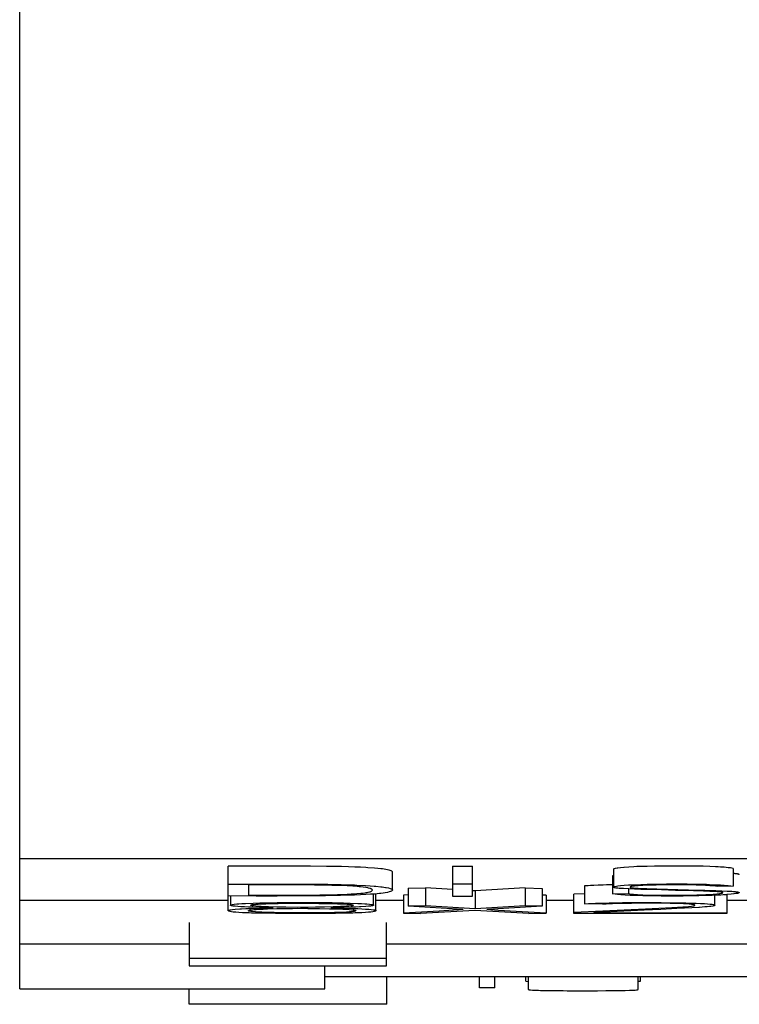
# Model space of a CAD drawing. Extents: x 0 to 420, y 0 to 297.
# Drawn here: x 122 to 126, y 40 to 46 of the extents above; entities that cross this region are included whole.
import ezdxf

# ---------------------------------------------------------------- set-up
doc = ezdxf.new("R2010")
doc.units = 0
doc.header["$LTSCALE"] = 0.605
doc.layers.add('13000_TOP', color=7, linetype='CONTINUOUS')

msp = doc.modelspace()

# ---------------------------------------------------------------- linework, layer by layer
at = {"layer": '13000_TOP', "color": 7, "linetype": 'CONTINUOUS'}
for p, q in [((122.2276, 40.5206), (122.2276, 94.0206)), ((137.2276, 41.2454), (122.2276, 41.2454)), ((123.573, 41.2046), (123.3891, 41.2045)), ((123.3891, 40.9564), (123.3891, 41.2045)), ((123.6649, 41.2046), (123.573, 41.2046)), ((123.7568, 41.2045), (123.6649, 41.2046)), ((123.8027, 41.2043), (123.7568, 41.2045)), ((123.848, 41.204), (123.8027, 41.2043)), ((123.9364, 41.203), (123.848, 41.204)), ((123.9793, 41.2023), (123.9364, 41.203)), ((124.0203, 41.2014), (123.9793, 41.2023)), ((124.0586, 41.2004), (124.0203, 41.2014)), ((124.0942, 41.1991), (124.0586, 41.2004)), ((124.1266, 41.1977), (124.0942, 41.1991)), ((124.1554, 41.1962), (124.1266, 41.1977)), ((124.1673, 41.1955), (124.1554, 41.1962)), ((124.2035, 41.193), (124.1673, 41.1955)), ((124.2233, 41.1912), (124.2035, 41.193)), ((124.2402, 41.1894), (124.2233, 41.1912)), ((124.2481, 41.1884), (124.2402, 41.1894)), ((124.2669, 41.1857), (124.2481, 41.1884)), ((124.2772, 41.1838), (124.2669, 41.1857)), ((124.2856, 41.1819), (124.2772, 41.1838)), ((124.2916, 41.1803), (124.2856, 41.1819)), ((124.2973, 41.1782), (124.2916, 41.1803)), ((124.3003, 41.1766), (124.2973, 41.1782)), ((124.3026, 41.1749), (124.3003, 41.1766)), ((124.3038, 41.1733), (124.3026, 41.1749)), ((124.3041, 41.1725), (124.3038, 41.1733)), ((124.3042, 41.1717), (124.3041, 41.1725)), ((124.3042, 41.0717), (124.3042, 41.1717)), ((124.6385, 41.2041), (124.6385, 41.0378)), ((124.6385, 41.2041), (124.7494, 41.2041)), ((124.7494, 41.0378), (124.7494, 41.2041)), ((125.5361, 41.1877), (125.5358, 41.1869)), ((125.5358, 41.1869), (125.5358, 41.087)), ((125.537, 41.1885), (125.5361, 41.1877)), ((125.539, 41.1895), (125.537, 41.1885)), ((125.5402, 41.19), (125.539, 41.1895)), ((125.5446, 41.1912), (125.5402, 41.19)), ((125.5477, 41.1919), (125.5446, 41.1912)), ((125.5567, 41.1934), (125.5477, 41.1919)), ((125.5593, 41.1938), (125.5567, 41.1934)), ((125.574, 41.1956), (125.5593, 41.1938)), ((125.594, 41.1974), (125.574, 41.1956)), ((125.595, 41.1975), (125.594, 41.1974)), ((125.6215, 41.1992), (125.595, 41.1975)), ((125.6496, 41.2007), (125.6215, 41.1992)), ((125.6664, 41.2014), (125.6496, 41.2007)), ((125.6843, 41.202), (125.6664, 41.2014)), ((125.7229, 41.2031), (125.6843, 41.202)), ((125.7651, 41.2039), (125.7229, 41.2031)), ((125.8097, 41.2045), (125.7651, 41.2039)), ((125.8554, 41.2049), (125.8097, 41.2045)), ((125.8786, 41.2049), (125.8554, 41.2049)), ((125.9021, 41.205), (125.8786, 41.2049)), ((125.9485, 41.2048), (125.9021, 41.205)), ((125.9936, 41.2042), (125.9485, 41.2048)), ((126.0348, 41.2033), (125.9936, 41.2042)), ((126.0722, 41.2021), (126.0348, 41.2033)), ((126.1047, 41.2007), (126.0722, 41.2021)), ((126.1192, 41.2), (126.1047, 41.2007)), ((126.1325, 41.1991), (126.1192, 41.2)), ((126.1529, 41.1977), (126.1325, 41.1991)), ((126.1643, 41.1967), (126.1529, 41.1977)), ((126.1744, 41.1957), (126.1643, 41.1967)), ((126.1882, 41.194), (126.1744, 41.1957)), ((126.1956, 41.193), (126.1882, 41.194)), ((126.2022, 41.1919), (126.1956, 41.193)), ((126.2022, 41.1919), (126.2022, 41.092)), ((126.2072, 41.1628), (126.2026, 41.1632)), ((126.2108, 41.1624), (126.2072, 41.1628)), ((126.2141, 41.1621), (126.2108, 41.1624)), ((126.2167, 41.1618), (126.2141, 41.1621)), ((126.2193, 41.1615), (126.2167, 41.1618)), ((126.2216, 41.1612), (126.2193, 41.1615)), ((126.2219, 41.1611), (126.2216, 41.1612)), ((126.224, 41.1608), (126.2219, 41.1611)), ((126.2258, 41.1605), (126.224, 41.1608)), ((126.2274, 41.1603), (126.2258, 41.1605)), ((126.2281, 41.1601), (126.2274, 41.1603)), ((126.2295, 41.1599), (126.2281, 41.1601)), ((126.2307, 41.1596), (126.2295, 41.1599)), ((126.2317, 41.1593), (126.2307, 41.1596)), ((126.2326, 41.1591), (126.2317, 41.1593)), ((126.2334, 41.1588), (126.2326, 41.1591)), ((126.2341, 41.1586), (126.2334, 41.1588)), ((126.2346, 41.1584), (126.2341, 41.1586)), ((126.2348, 41.1583), (126.2346, 41.1584)), ((126.2353, 41.1581), (126.2348, 41.1583)), ((126.2356, 41.1579), (126.2353, 41.1581)), ((126.2359, 41.1577), (126.2356, 41.1579)), ((126.2362, 41.1575), (126.2359, 41.1577)), ((126.2364, 41.1573), (126.2362, 41.1575)), ((126.2365, 41.1571), (126.2364, 41.1573)), ((126.2366, 41.157), (126.2365, 41.1571)), ((126.2367, 41.1568), (126.2366, 41.157)), ((126.2367, 41.1567), (126.2367, 41.1568)), ((126.2367, 41.1566), (126.2367, 41.1567)), ((126.2367, 41.1565), (126.2367, 41.1566)), ((123.3891, 41.1046), (123.5725, 41.1047)), ((123.5023, 41.0998), (123.5023, 41.0425)), ((123.6842, 41.0997), (123.5023, 41.0998)), ((123.5725, 41.1047), (123.6642, 41.1047)), ((123.6642, 41.1047), (123.7559, 41.1045)), ((123.7206, 41.0997), (123.6842, 41.0997)), ((123.7932, 41.0995), (123.7206, 41.0997)), ((123.7559, 41.1045), (123.8466, 41.1041)), ((123.8293, 41.0993), (123.7932, 41.0995)), ((123.87, 41.099), (123.8293, 41.0993)), ((123.8466, 41.1041), (123.8912, 41.1037)), ((123.8912, 41.1037), (123.9444, 41.103)), ((123.9444, 41.103), (124.0186, 41.1015)), ((124.0186, 41.1015), (124.0572, 41.1005)), ((124.0572, 41.1005), (124.0929, 41.0993)), ((124.0929, 41.0993), (124.1057, 41.0987)), ((124.7494, 41.1042), (124.6385, 41.1042)), ((125.4971, 41.0993), (125.4786, 41.0987)), ((125.5303, 41.1001), (125.4971, 41.0993)), ((125.5305, 41.1499), (125.5305, 41.0499)), ((125.5358, 41.1499), (125.5305, 41.1499)), ((125.5953, 41.0975), (125.62, 41.0992)), ((125.62, 41.0992), (125.6497, 41.1007)), ((125.6497, 41.1007), (125.6879, 41.1022)), ((125.6879, 41.1022), (125.7227, 41.1031)), ((125.7227, 41.1031), (125.7649, 41.104)), ((125.7732, 41.0991), (125.7337, 41.0981)), ((125.7649, 41.104), (125.8092, 41.1046)), ((125.7949, 41.0995), (125.7732, 41.0991)), ((125.8174, 41.0997), (125.7949, 41.0995)), ((125.8092, 41.1046), (125.832, 41.1048)), ((125.8631, 41.1001), (125.8174, 41.0997)), ((125.832, 41.1048), (125.8551, 41.1049)), ((125.8551, 41.1049), (125.9013, 41.105)), ((125.8862, 41.1002), (125.8631, 41.1001)), ((125.9137, 41.1002), (125.8862, 41.1002)), ((125.9013, 41.105), (125.9472, 41.1048)), ((125.9555, 41.0998), (125.9137, 41.1002)), ((125.9472, 41.1048), (125.9701, 41.1046)), ((125.9772, 41.0995), (125.9555, 41.0998)), ((125.9701, 41.1046), (125.9923, 41.1043)), ((125.9972, 41.099), (125.9772, 41.0995)), ((125.9923, 41.1043), (126.0338, 41.1034)), ((126.0338, 41.1034), (126.0532, 41.1029)), ((126.0532, 41.1029), (126.0712, 41.1023)), ((126.0712, 41.1023), (126.1037, 41.1008)), ((126.1037, 41.1008), (126.1317, 41.0993)), ((126.1317, 41.0993), (126.1525, 41.0978)), ((123.9344, 41.098), (123.87, 41.099)), ((123.9005, 41.0437), (123.9347, 41.0443)), ((123.9671, 41.0973), (123.9344, 41.098)), ((123.9347, 41.0443), (123.9671, 41.045)), ((123.9978, 41.0964), (123.9671, 41.0973)), ((123.9671, 41.045), (123.9976, 41.0458)), ((123.9976, 41.0458), (124.0073, 41.0461)), ((124.0143, 41.0959), (123.9978, 41.0964)), ((124.0073, 41.0461), (124.0513, 41.0479)), ((124.0516, 41.0943), (124.0143, 41.0959)), ((124.0513, 41.0479), (124.0747, 41.0491)), ((124.0837, 41.0925), (124.0516, 41.0943)), ((124.0747, 41.0491), (124.0953, 41.0503)), ((124.0938, 41.0918), (124.0837, 41.0925)), ((124.1268, 41.0442), (124.0929, 41.043)), ((124.1068, 41.0908), (124.0938, 41.0918)), ((124.0953, 41.0503), (124.1065, 41.0511)), ((124.1057, 41.0987), (124.1542, 41.0964)), ((124.1065, 41.0511), (124.1286, 41.053)), ((124.1186, 41.0897), (124.1068, 41.0908)), ((124.1257, 41.089), (124.1186, 41.0897)), ((124.141, 41.0872), (124.1257, 41.089)), ((124.1567, 41.0456), (124.1268, 41.0442)), ((124.1286, 41.053), (124.1416, 41.0544)), ((124.1557, 41.0851), (124.141, 41.0872)), ((124.1416, 41.0544), (124.1523, 41.0559)), ((124.1523, 41.0559), (124.1586, 41.0569)), ((124.1542, 41.0964), (124.1801, 41.0948)), ((124.1667, 41.0831), (124.1557, 41.0851)), ((124.1827, 41.0472), (124.1567, 41.0456)), ((124.1586, 41.0569), (124.1641, 41.0579)), ((124.1641, 41.0579), (124.1684, 41.0588)), ((124.1713, 41.082), (124.1667, 41.0831)), ((124.1684, 41.0588), (124.1768, 41.0609)), ((124.1784, 41.08), (124.1713, 41.082)), ((124.1768, 41.0609), (124.1796, 41.0618)), ((124.1812, 41.079), (124.1784, 41.08)), ((124.1796, 41.0618), (124.183, 41.063)), ((124.1801, 41.0948), (124.2028, 41.0931)), ((124.1837, 41.078), (124.1812, 41.079)), ((124.2049, 41.0488), (124.1827, 41.0472)), ((124.183, 41.063), (124.1871, 41.0648)), ((124.1859, 41.077), (124.1837, 41.078)), ((124.1888, 41.0753), (124.1859, 41.077)), ((124.1871, 41.0648), (124.1898, 41.0664)), ((124.1908, 41.0736), (124.1888, 41.0753)), ((124.1898, 41.0664), (124.1914, 41.0678)), ((124.192, 41.0722), (124.1908, 41.0736)), ((124.1914, 41.0678), (124.1917, 41.0682)), ((124.1917, 41.0682), (124.1924, 41.0696)), ((124.1924, 41.0709), (124.192, 41.0722)), ((124.1925, 41.0702), (124.1924, 41.0709)), ((124.1924, 41.0696), (124.1925, 41.0702)), ((124.1992, 40.9863), (124.1992, 41.0484)), ((124.2028, 41.0931), (124.2123, 41.0923)), ((124.219, 41.05), (124.2049, 41.0488)), ((124.2123, 41.0923), (124.2393, 41.0896)), ((124.2124, 40.9563), (124.2124, 41.0495)), ((124.2315, 41.0513), (124.219, 41.05)), ((124.2395, 41.0522), (124.2315, 41.0513)), ((124.2393, 41.0896), (124.2472, 41.0886)), ((124.2531, 41.054), (124.2395, 41.0522)), ((124.2472, 41.0886), (124.2662, 41.0859)), ((124.2645, 41.0559), (124.2531, 41.054)), ((124.2762, 41.0581), (124.2645, 41.0559)), ((124.2662, 41.0859), (124.2695, 41.0853)), ((124.2695, 41.0853), (124.2822, 41.0828)), ((124.2865, 41.0607), (124.2762, 41.0581)), ((124.2822, 41.0828), (124.291, 41.0805)), ((124.2936, 41.063), (124.2865, 41.0607)), ((124.291, 41.0805), (124.2969, 41.0784)), ((124.2984, 41.0652), (124.2936, 41.063)), ((124.2969, 41.0784), (124.2973, 41.0782)), ((124.2973, 41.0782), (124.3009, 41.0763)), ((124.3014, 41.0672), (124.2984, 41.0652)), ((124.3009, 41.0763), (124.3029, 41.0746)), ((124.3032, 41.069), (124.3014, 41.0672)), ((124.3029, 41.0746), (124.3034, 41.074)), ((124.304, 41.0708), (124.3032, 41.069)), ((124.3034, 41.074), (124.3041, 41.0724)), ((124.3041, 41.0724), (124.304, 41.0708)), ((124.3921, 41.0806), (124.4876, 41.0829)), ((124.3921, 41.0806), (124.3921, 40.9807)), ((124.4876, 41.0829), (124.4876, 40.983)), ((124.6385, 41.0736), (124.4876, 41.0829)), ((124.765, 41.0658), (124.7494, 41.0667)), ((125.0446, 41.0827), (124.765, 41.0658)), ((124.765, 41.0658), (124.765, 40.9658)), ((125.0446, 41.0827), (125.0446, 40.9828)), ((125.0446, 41.0827), (125.1378, 41.0804)), ((125.1378, 41.0804), (125.1378, 40.9805)), ((125.3756, 41.0503), (125.3153, 41.0477)), ((125.3153, 40.9402), (125.3153, 41.0477)), ((125.3844, 41.0943), (125.3752, 41.0936)), ((125.3752, 41.0936), (125.3752, 40.9937)), ((125.3955, 41.0951), (125.3844, 41.0943)), ((125.4081, 41.0959), (125.3955, 41.0951)), ((125.412, 41.0961), (125.4081, 41.0959)), ((125.4262, 41.0968), (125.412, 41.0961)), ((125.4512, 41.0978), (125.4262, 41.0968)), ((125.4786, 41.0987), (125.4512, 41.0978)), ((125.5305, 41.0499), (125.619, 41.0512)), ((125.5444, 41.0479), (125.5305, 41.0499)), ((125.5358, 41.0869), (125.5361, 41.0877)), ((125.5361, 41.0862), (125.5358, 41.0869)), ((125.5361, 41.0877), (125.5364, 41.0881)), ((125.537, 41.0854), (125.5361, 41.0862)), ((125.5364, 41.0881), (125.5378, 41.089)), ((125.5391, 41.0845), (125.537, 41.0854)), ((125.5378, 41.089), (125.5403, 41.0901)), ((125.5399, 41.0842), (125.5391, 41.0845)), ((125.5445, 41.0832), (125.5399, 41.0842)), ((125.5403, 41.0901), (125.545, 41.0914)), ((125.5582, 41.0463), (125.5444, 41.0479)), ((125.5499, 41.0823), (125.5445, 41.0832)), ((125.545, 41.0914), (125.5524, 41.0928)), ((125.5606, 41.0811), (125.5499, 41.0823)), ((125.5524, 41.0928), (125.5595, 41.0939)), ((125.5774, 41.0446), (125.5582, 41.0463)), ((125.5595, 41.0939), (125.5743, 41.0957)), ((125.5672, 41.0805), (125.5606, 41.0811)), ((125.5885, 41.079), (125.5672, 41.0805)), ((125.5743, 41.0957), (125.5752, 41.0958)), ((125.5752, 41.0958), (125.5953, 41.0975)), ((125.6009, 41.0429), (125.5774, 41.0446)), ((125.591, 41.0788), (125.5885, 41.079)), ((125.6217, 41.0772), (125.591, 41.0788)), ((125.619, 41.0773), (125.619, 41.0512)), ((125.619, 41.0512), (125.6249, 41.05)), ((125.6521, 41.0759), (125.6217, 41.0772)), ((125.6249, 41.05), (125.6346, 41.0487)), ((125.6279, 41.0875), (125.6278, 41.0869)), ((125.6278, 41.0869), (125.6282, 41.0862)), ((125.6287, 41.0883), (125.6279, 41.0875)), ((125.6282, 41.0862), (125.6294, 41.0856)), ((125.6306, 41.0892), (125.6287, 41.0883)), ((125.6294, 41.0856), (125.6319, 41.0849)), ((125.6312, 41.0895), (125.6306, 41.0892)), ((125.6352, 41.0907), (125.6312, 41.0895)), ((125.6319, 41.0849), (125.6372, 41.0839)), ((125.6346, 41.0487), (125.6464, 41.0476)), ((125.6387, 41.0914), (125.6352, 41.0907)), ((125.6372, 41.0839), (125.6393, 41.0837)), ((125.6473, 41.0927), (125.6387, 41.0914)), ((125.6393, 41.0837), (125.6481, 41.0828)), ((125.6464, 41.0476), (125.6572, 41.0467)), ((125.6523, 41.0933), (125.6473, 41.0927)), ((125.6481, 41.0828), (125.6594, 41.0819)), ((125.688, 41.0747), (125.6521, 41.0759)), ((125.6688, 41.0948), (125.6523, 41.0933)), ((125.6572, 41.0467), (125.6695, 41.0459)), ((125.6594, 41.0819), (125.6729, 41.0811)), ((125.6729, 41.0951), (125.6688, 41.0948)), ((125.6695, 41.0459), (125.6985, 41.0445)), ((125.6857, 41.0959), (125.6729, 41.0951)), ((125.6729, 41.0811), (125.6881, 41.0804)), ((125.7, 41.0967), (125.6857, 41.0959)), ((125.7259, 41.0736), (125.688, 41.0747)), ((125.6881, 41.0804), (125.722, 41.0791)), ((125.6985, 41.0445), (125.6991, 41.0445)), ((125.6991, 41.0445), (125.7327, 41.0433)), ((125.716, 41.0974), (125.7, 41.0967)), ((125.7337, 41.0981), (125.716, 41.0974)), ((125.722, 41.0791), (125.7767, 41.0774)), ((125.804, 41.0715), (125.7259, 41.0736)), ((125.7767, 41.0774), (125.9539, 41.0727)), ((125.8811, 41.0693), (125.804, 41.0715)), ((125.9818, 41.0667), (125.8811, 41.0693)), ((125.9539, 41.0727), (126.0439, 41.0703)), ((126.0373, 41.0651), (125.9818, 41.0667)), ((126.0157, 41.0983), (125.9972, 41.099)), ((125.9993, 41.0437), (126.0348, 41.0449)), ((126.0326, 41.0977), (126.0157, 41.0983)), ((126.0478, 41.0969), (126.0326, 41.0977)), ((126.0348, 41.0449), (126.0509, 41.0456)), ((126.0719, 41.0639), (126.0373, 41.0651)), ((126.0439, 41.0703), (126.1065, 41.0683)), ((126.0614, 41.0961), (126.0478, 41.0969)), ((126.0509, 41.0456), (126.0658, 41.0463)), ((126.0617, 41.0961), (126.0614, 41.0961)), ((126.0734, 41.0952), (126.0617, 41.0961)), ((126.0658, 41.0463), (126.0912, 41.0479)), ((126.0723, 41.0638), (126.0719, 41.0639)), ((126.1016, 41.0624), (126.0723, 41.0638)), ((126.0837, 41.0944), (126.0734, 41.0952)), ((126.0889, 41.0939), (126.0837, 41.0944)), ((126.104, 41.0922), (126.0889, 41.0939)), ((126.0912, 41.0479), (126.1019, 41.0487)), ((126.1143, 41.0616), (126.1016, 41.0624)), ((126.1019, 41.0487), (126.1114, 41.0496)), ((126.1138, 41.0907), (126.104, 41.0922)), ((126.1065, 41.0683), (126.1399, 41.067)), ((126.1114, 41.0496), (126.1144, 41.0499)), ((126.2022, 41.092), (126.1138, 41.0907)), ((126.1248, 41.0608), (126.1143, 41.0616)), ((126.1144, 41.0499), (126.1264, 41.0514)), ((126.1331, 41.0599), (126.1248, 41.0608)), ((126.1264, 41.0514), (126.1277, 41.0516)), ((126.1277, 41.0516), (126.1362, 41.0531)), ((126.1333, 41.0598), (126.1331, 41.0599)), ((126.139, 41.0589), (126.1333, 41.0598)), ((126.1362, 41.0531), (126.141, 41.0542)), ((126.1408, 41.0585), (126.139, 41.0589)), ((126.1399, 41.067), (126.1696, 41.0655)), ((126.1435, 41.0577), (126.1408, 41.0585)), ((126.141, 41.0542), (126.1435, 41.0551)), ((126.1446, 41.057), (126.1435, 41.0577)), ((126.1435, 41.0551), (126.1438, 41.0553)), ((126.1438, 41.0553), (126.1447, 41.0559)), ((126.1449, 41.0565), (126.1446, 41.057)), ((126.1447, 41.0559), (126.1449, 41.0565)), ((126.1672, 41.0453), (126.1467, 41.044)), ((126.1674, 41.0442), (126.15, 41.0442)), ((126.1525, 41.0978), (126.174, 41.0958)), ((126.1908, 41.0473), (126.1672, 41.0453)), ((126.1674, 41.0442), (126.1674, 40.9402)), ((126.1696, 41.0655), (126.1946, 41.0639)), ((126.174, 41.0958), (126.1896, 41.0939)), ((126.1896, 41.0939), (126.2022, 41.092)), ((126.2072, 41.0491), (126.1908, 41.0473)), ((126.1946, 41.0639), (126.2052, 41.063)), ((126.2052, 41.063), (126.2143, 41.0621)), ((126.2081, 41.0492), (126.2072, 41.0491)), ((126.2201, 41.0509), (126.2081, 41.0492)), ((126.2143, 41.0621), (126.2162, 41.0619)), ((126.2162, 41.0619), (126.2258, 41.0606)), ((126.227, 41.0522), (126.2201, 41.0509)), ((126.2258, 41.0606), (126.2315, 41.0594)), ((126.232, 41.0535), (126.227, 41.0522)), ((126.2315, 41.0594), (126.2347, 41.0584)), ((126.2348, 41.0546), (126.232, 41.0535)), ((126.2347, 41.0584), (126.235, 41.0583)), ((126.2354, 41.055), (126.2348, 41.0546)), ((126.235, 41.0583), (126.2363, 41.0575)), ((126.2364, 41.0558), (126.2354, 41.055)), ((126.2363, 41.0575), (126.2365, 41.0572)), ((126.2367, 41.0565), (126.2364, 41.0558)), ((126.2365, 41.0572), (126.2367, 41.0565)), ((123.3891, 41.0131), (122.2276, 41.0131)), ((123.5452, 41.0377), (123.3891, 41.0382)), ((123.4024, 41.0382), (123.4024, 40.9863)), ((123.4054, 40.9887), (123.4079, 40.9895)), ((123.4079, 40.9895), (123.4138, 40.9908)), ((123.4138, 40.9908), (123.4223, 40.9922)), ((123.4223, 40.9922), (123.437, 40.9938)), ((123.437, 40.9938), (123.4478, 40.9947)), ((123.4478, 40.9947), (123.4656, 40.9958)), ((123.4656, 40.9958), (123.4865, 40.9969)), ((123.4865, 40.9969), (123.5276, 40.9985)), ((123.5023, 41.0425), (123.6103, 41.0423)), ((123.5188, 40.9886), (123.5234, 40.9896)), ((123.5234, 40.9896), (123.5255, 40.99)), ((123.5255, 40.99), (123.5331, 40.9911)), ((123.5276, 40.9985), (123.5657, 40.9996)), ((123.5331, 40.9911), (123.5433, 40.9922)), ((123.5433, 40.9922), (123.5564, 40.9932)), ((123.6627, 41.0377), (123.5452, 41.0377)), ((123.5564, 40.9932), (123.5732, 40.9941)), ((123.5657, 40.9996), (123.5962, 41.0002)), ((123.5732, 40.9941), (123.5992, 40.9951)), ((123.5962, 41.0002), (123.6282, 41.0007)), ((123.5992, 40.9951), (123.6164, 40.9956)), ((123.6103, 41.0423), (123.7206, 41.0425)), ((123.6164, 40.9956), (123.6414, 40.9961)), ((123.6282, 41.0007), (123.6613, 41.0012)), ((123.6414, 40.9961), (123.6678, 40.9966)), ((123.6613, 41.0012), (123.7291, 41.0017)), ((123.7535, 41.038), (123.6627, 41.0377)), ((123.6678, 40.9966), (123.7235, 40.9972)), ((123.7206, 41.0425), (123.793, 41.0428)), ((123.7235, 40.9972), (123.7806, 40.9974)), ((123.7291, 41.0017), (123.7635, 41.0018)), ((123.8432, 41.0386), (123.7535, 41.038)), ((123.7635, 41.0018), (123.7984, 41.0019)), ((123.7806, 40.9974), (123.8381, 40.9974)), ((123.793, 41.0428), (123.8649, 41.0433)), ((123.7984, 41.0019), (123.8551, 41.0018)), ((123.8381, 40.9974), (123.8949, 40.997)), ((123.8876, 41.039), (123.8432, 41.0386)), ((123.8551, 41.0018), (123.9356, 41.0012)), ((123.8649, 41.0433), (123.9005, 41.0437)), ((123.9315, 41.0395), (123.8876, 41.039)), ((123.8949, 40.997), (123.9226, 40.9967)), ((123.9226, 40.9967), (123.9497, 40.9963)), ((124.0157, 41.041), (123.9315, 41.0395)), ((123.9356, 41.0012), (123.9689, 41.0008)), ((123.9497, 40.9963), (123.9648, 40.996)), ((123.9648, 40.996), (123.9988, 40.9951)), ((123.9689, 41.0008), (124.0009, 41.0003)), ((123.9988, 40.9951), (124.0197, 40.9944)), ((124.0009, 41.0003), (124.0315, 40.9996)), ((124.0554, 41.0419), (124.0157, 41.041)), ((124.0197, 40.9944), (124.0375, 40.9935)), ((124.0315, 40.9996), (124.0696, 40.9986)), ((124.0375, 40.9935), (124.0524, 40.9925)), ((124.0524, 40.9925), (124.0642, 40.9915)), ((124.0929, 41.043), (124.0554, 41.0419)), ((124.0642, 40.9915), (124.0732, 40.9904)), ((124.0696, 40.9986), (124.1112, 40.997)), ((124.0732, 40.9904), (124.0737, 40.9903)), ((124.0737, 40.9903), (124.0796, 40.9893)), ((124.0796, 40.9893), (124.0823, 40.9886)), ((124.1112, 40.997), (124.1324, 40.996)), ((124.1324, 40.996), (124.1506, 40.9948)), ((124.1506, 40.9948), (124.1612, 40.9939)), ((124.1612, 40.9939), (124.177, 40.9923)), ((124.177, 40.9923), (124.1859, 40.991)), ((124.1859, 40.991), (124.1924, 40.9896)), ((124.1924, 40.9896), (124.1953, 40.9889)), ((124.3656, 41.0131), (124.2125, 41.0131)), ((124.3921, 41.0435), (124.3655, 41.0419)), ((124.3655, 41.0419), (124.3655, 40.942)), ((124.6385, 41.0378), (124.7494, 41.0378)), ((125.1599, 41.0417), (125.1377, 41.043)), ((125.16, 41.0417), (125.16, 40.9417)), ((125.3155, 41.0131), (125.1601, 41.0131)), ((125.3752, 40.9937), (125.3964, 40.9952)), ((125.4751, 40.9917), (125.3752, 40.9937)), ((125.3964, 40.9952), (125.412, 40.9961)), ((125.412, 40.9961), (125.4349, 40.9972)), ((125.4349, 40.9972), (125.4609, 40.9982)), ((125.4609, 40.9982), (125.5115, 40.9997)), ((125.4956, 40.9931), (125.4751, 40.9917)), ((125.5083, 40.9938), (125.4956, 40.9931)), ((125.5295, 40.9947), (125.5083, 40.9938)), ((125.5115, 40.9997), (125.5522, 41.0006)), ((125.5531, 40.9955), (125.5295, 40.9947)), ((125.5522, 41.0006), (125.5863, 41.0011)), ((125.5792, 40.9961), (125.5531, 40.9955)), ((125.6073, 40.9967), (125.5792, 40.9961)), ((125.5863, 41.0011), (125.6573, 41.0016)), ((125.6291, 41.0414), (125.6009, 41.0429)), ((125.6368, 40.997), (125.6073, 40.9967)), ((125.6623, 41.0401), (125.6291, 41.0414)), ((125.6675, 40.9973), (125.6368, 40.997)), ((125.6573, 41.0016), (125.6937, 41.0018)), ((125.6998, 41.039), (125.6623, 41.0401)), ((125.7296, 40.9974), (125.6675, 40.9973)), ((125.6937, 41.0018), (125.7299, 41.0018)), ((125.7202, 41.0386), (125.6998, 41.039)), ((125.7416, 41.0382), (125.7202, 41.0386)), ((125.7608, 40.9973), (125.7296, 40.9974)), ((125.7299, 41.0018), (125.766, 41.0017)), ((125.7327, 41.0433), (125.7556, 41.0428)), ((125.801, 41.0375), (125.7416, 41.0382)), ((125.7556, 41.0428), (125.7772, 41.0424)), ((125.7997, 40.9971), (125.7608, 40.9973)), ((125.766, 41.0017), (125.8019, 41.0015)), ((125.7772, 41.0424), (125.7995, 41.0422)), ((125.7995, 41.0422), (125.8226, 41.042)), ((125.8512, 40.9965), (125.7997, 40.9971)), ((125.8318, 41.0374), (125.801, 41.0375)), ((125.8019, 41.0015), (125.8814, 41.0007)), ((125.8226, 41.042), (125.8688, 41.042)), ((125.8551, 41.0373), (125.8318, 41.0374)), ((125.8688, 40.9961), (125.8512, 40.9965)), ((125.8783, 41.0374), (125.8551, 41.0373)), ((125.8688, 41.042), (125.8918, 41.042)), ((125.9036, 40.9952), (125.8688, 40.9961)), ((125.9242, 41.0376), (125.8783, 41.0374)), ((125.8814, 41.0007), (125.9389, 40.9996)), ((125.8918, 41.042), (125.9148, 41.0422)), ((125.9252, 40.9943), (125.9036, 40.9952)), ((125.9148, 41.0422), (125.9589, 41.0428)), ((125.969, 41.0382), (125.9242, 41.0376)), ((125.9433, 40.9933), (125.9252, 40.9943)), ((125.9389, 40.9996), (125.9693, 40.9988)), ((125.9582, 40.9922), (125.9433, 40.9933)), ((125.97, 40.9911), (125.9582, 40.9922)), ((125.9589, 41.0428), (125.9993, 41.0437)), ((126.0111, 41.0389), (125.969, 41.0382)), ((125.9693, 40.9988), (125.9963, 40.9978)), ((125.9704, 40.991), (125.97, 40.9911)), ((125.9797, 40.9898), (125.9704, 40.991)), ((125.9851, 40.9887), (125.9797, 40.9898)), ((125.9963, 40.9978), (126.0206, 40.9968)), ((126.0504, 41.0399), (126.0111, 41.0389)), ((126.0206, 40.9968), (126.0421, 40.9956)), ((126.0421, 40.9956), (126.0599, 40.9944)), ((126.0864, 41.0411), (126.0504, 41.0399)), ((126.0599, 40.9944), (126.0742, 40.9931)), ((126.0742, 40.9931), (126.0849, 40.9917)), ((126.0849, 40.9917), (126.0926, 40.9903)), ((126.1184, 41.0425), (126.0864, 41.0411)), ((126.0926, 40.9903), (126.0964, 40.9894)), ((126.0964, 40.9894), (126.0992, 40.9883)), ((126.1009, 40.9866), (126.1009, 41.0417)), ((126.133, 41.0432), (126.1184, 41.0425)), ((126.1467, 41.044), (126.133, 41.0432)), ((126.283, 41.0131), (126.1677, 41.0131)), ((123.3891, 40.9566), (123.3892, 40.9571)), ((123.3891, 40.9561), (123.3891, 40.9566)), ((123.3893, 40.9556), (123.3891, 40.9561)), ((123.3892, 40.9571), (123.3902, 40.958)), ((123.3902, 40.9547), (123.3893, 40.9556)), ((123.3902, 40.958), (123.391, 40.9585)), ((123.3924, 40.9535), (123.3902, 40.9547)), ((123.391, 40.9585), (123.394, 40.9596)), ((123.3944, 40.9528), (123.3924, 40.9535)), ((123.394, 40.9596), (123.3998, 40.9608)), ((123.4002, 40.9513), (123.3944, 40.9528)), ((123.3998, 40.9608), (123.4027, 40.9613)), ((123.4074, 40.95), (123.4002, 40.9513)), ((123.4024, 40.9861), (123.4025, 40.9868)), ((123.4029, 40.9853), (123.4024, 40.9861)), ((123.4025, 40.9868), (123.4034, 40.9877)), ((123.4027, 40.9613), (123.4135, 40.9627)), ((123.4044, 40.9844), (123.4029, 40.9853)), ((123.4034, 40.9877), (123.4054, 40.9887)), ((123.4049, 40.9842), (123.4044, 40.9844)), ((123.4085, 40.9831), (123.4049, 40.9842)), ((123.4176, 40.9487), (123.4074, 40.95)), ((123.4154, 40.9819), (123.4085, 40.9831)), ((123.4135, 40.9627), (123.4274, 40.964)), ((123.4177, 40.9815), (123.4154, 40.9819)), ((123.4309, 40.9473), (123.4176, 40.9487)), ((123.4288, 40.9803), (123.4177, 40.9815)), ((123.4274, 40.964), (123.4539, 40.9659)), ((123.4429, 40.979), (123.4288, 40.9803)), ((123.4477, 40.9461), (123.4309, 40.9473)), ((123.4597, 40.9779), (123.4429, 40.979)), ((123.4682, 40.9449), (123.4477, 40.9461)), ((123.4539, 40.9659), (123.4642, 40.9665)), ((123.4793, 40.9768), (123.4597, 40.9779)), ((123.4642, 40.9665), (123.4873, 40.9677)), ((123.5054, 40.9433), (123.4682, 40.9449)), ((123.5016, 40.9758), (123.4793, 40.9768)), ((123.4873, 40.9677), (123.5132, 40.9687)), ((123.5262, 40.9748), (123.5016, 40.9758)), ((123.5017, 40.9559), (123.5019, 40.9565)), ((123.5017, 40.9556), (123.5017, 40.9559)), ((123.5019, 40.9553), (123.5017, 40.9556)), ((123.5019, 40.9565), (123.5028, 40.9572)), ((123.5027, 40.9546), (123.5019, 40.9553)), ((123.504, 40.9541), (123.5027, 40.9546)), ((123.5028, 40.9572), (123.5036, 40.9577)), ((123.5036, 40.9577), (123.5042, 40.9579)), ((123.5071, 40.9532), (123.504, 40.9541)), ((123.5042, 40.9579), (123.5072, 40.959)), ((123.5194, 40.9428), (123.5054, 40.9433)), ((123.5087, 40.9529), (123.5071, 40.9532)), ((123.5072, 40.959), (123.5119, 40.96)), ((123.5156, 40.9519), (123.5087, 40.9529)), ((123.5119, 40.96), (123.5192, 40.9611)), ((123.5132, 40.9687), (123.5628, 40.9702)), ((123.5149, 40.9866), (123.5153, 40.9871)), ((123.5149, 40.9863), (123.5149, 40.9866)), ((123.515, 40.9861), (123.5149, 40.9863)), ((123.5156, 40.9855), (123.515, 40.9861)), ((123.5153, 40.9871), (123.5164, 40.9878)), ((123.5172, 40.9848), (123.5156, 40.9855)), ((123.527, 40.9507), (123.5156, 40.9519)), ((123.5164, 40.9878), (123.5188, 40.9886)), ((123.5164, 40.9878), (123.5164, 40.9878)), ((123.5203, 40.984), (123.5172, 40.9848)), ((123.5192, 40.9611), (123.5311, 40.9623)), ((123.5498, 40.942), (123.5194, 40.9428)), ((123.5237, 40.9833), (123.5203, 40.984)), ((123.5315, 40.9823), (123.5237, 40.9833)), ((123.577, 40.9733), (123.5262, 40.9748)), ((123.5273, 40.9506), (123.527, 40.9507)), ((123.541, 40.9496), (123.5273, 40.9506)), ((123.5311, 40.9623), (123.5312, 40.9623)), ((123.5312, 40.9623), (123.5457, 40.9634)), ((123.5316, 40.9823), (123.5315, 40.9823)), ((123.5424, 40.9812), (123.5316, 40.9823)), ((123.5571, 40.9486), (123.541, 40.9496)), ((123.5596, 40.98), (123.5424, 40.9812)), ((123.5457, 40.9634), (123.5636, 40.9644)), ((123.5826, 40.9413), (123.5498, 40.942)), ((123.5757, 40.9476), (123.5571, 40.9486)), ((123.5726, 40.9793), (123.5596, 40.98)), ((123.5628, 40.9702), (123.5731, 40.9705)), ((123.5636, 40.9644), (123.5844, 40.9653)), ((123.6023, 40.9781), (123.5726, 40.9793)), ((123.5731, 40.9705), (123.6398, 40.9719)), ((123.5969, 40.9467), (123.5757, 40.9476)), ((123.6398, 40.9719), (123.577, 40.9733)), ((123.6528, 40.9403), (123.5826, 40.9413)), ((123.5844, 40.9653), (123.6081, 40.9661)), ((123.606, 40.9464), (123.5969, 40.9467)), ((123.613, 40.9777), (123.6023, 40.9781)), ((123.6462, 40.9453), (123.606, 40.9464)), ((123.6081, 40.9661), (123.6607, 40.9674)), ((123.6606, 40.9765), (123.613, 40.9777)), ((123.6745, 40.9447), (123.6462, 40.9453)), ((123.6896, 40.94), (123.6528, 40.9403)), ((123.7111, 40.9754), (123.6606, 40.9765)), ((123.6607, 40.9674), (123.7177, 40.9684)), ((123.7042, 40.9443), (123.6745, 40.9447)), ((123.7267, 40.9398), (123.6896, 40.94)), ((123.7349, 40.944), (123.7042, 40.9443)), ((123.7924, 40.9742), (123.7111, 40.9754)), ((123.7177, 40.9684), (123.7474, 40.9688)), ((123.8017, 40.9396), (123.7267, 40.9398)), ((123.7664, 40.9439), (123.7349, 40.944)), ((123.7466, 40.9689), (123.7759, 40.9692)), ((123.7474, 40.9688), (123.7932, 40.9693)), ((123.8294, 40.9438), (123.7664, 40.9439)), ((123.8068, 40.9742), (123.7924, 40.9742)), ((123.7931, 40.9693), (123.801, 40.9694)), ((123.801, 40.9694), (123.809, 40.9694)), ((123.8394, 40.9396), (123.8017, 40.9396)), ((123.8211, 40.9742), (123.8066, 40.9742)), ((123.809, 40.9694), (123.8328, 40.9691)), ((123.8354, 40.9744), (123.8211, 40.9742)), ((123.9037, 40.9442), (123.8294, 40.9438)), ((123.8328, 40.9691), (123.8981, 40.9682)), ((123.8754, 40.975), (123.8351, 40.9744)), ((123.8769, 40.9398), (123.8394, 40.9396)), ((123.9016, 40.9755), (123.8754, 40.975)), ((123.9503, 40.9403), (123.8769, 40.9398)), ((123.8981, 40.9682), (123.954, 40.967)), ((123.9266, 40.976), (123.9016, 40.9755)), ((123.9526, 40.9448), (123.9037, 40.9442)), ((123.9732, 40.9773), (123.9266, 40.976)), ((123.9862, 40.9408), (123.9503, 40.9403)), ((123.9807, 40.9453), (123.9526, 40.9448)), ((123.954, 40.967), (123.9651, 40.9668)), ((124.0208, 40.9732), (123.9616, 40.9718)), ((123.9616, 40.9718), (124.0357, 40.9701)), ((123.9651, 40.9668), (124.0048, 40.9656)), ((123.9781, 40.9775), (123.9732, 40.9773)), ((124.0147, 40.9789), (123.9781, 40.9775)), ((124.0064, 40.946), (123.9807, 40.9453)), ((124.0206, 40.9413), (123.9862, 40.9408)), ((124.0048, 40.9656), (124.0272, 40.9647)), ((124.0295, 40.9468), (124.0064, 40.946)), ((124.0246, 40.9793), (124.0147, 40.9789)), ((124.0532, 40.942), (124.0206, 40.9413)), ((124.0738, 40.9749), (124.0208, 40.9732)), ((124.0487, 40.9807), (124.0246, 40.9793)), ((124.0272, 40.9647), (124.0467, 40.9638)), ((124.049, 40.9478), (124.0295, 40.9468)), ((124.0357, 40.9701), (124.0851, 40.9686)), ((124.0467, 40.9638), (124.0632, 40.9628)), ((124.0622, 40.9817), (124.0487, 40.9807)), ((124.0645, 40.9488), (124.049, 40.9478)), ((124.0836, 40.9429), (124.0532, 40.942)), ((124.0727, 40.9827), (124.0622, 40.9817)), ((124.0632, 40.9628), (124.0766, 40.9617)), ((124.0761, 40.9499), (124.0645, 40.9488)), ((124.0738, 40.9828), (124.0727, 40.9827)), ((124.0799, 40.9838), (124.0738, 40.9828)), ((124.0978, 40.9759), (124.0738, 40.9749)), ((124.0846, 40.9511), (124.0761, 40.9499)), ((124.0766, 40.9617), (124.0776, 40.9616)), ((124.0776, 40.9616), (124.0871, 40.9604)), ((124.0815, 40.9841), (124.0799, 40.9838)), ((124.0842, 40.9849), (124.0815, 40.9841)), ((124.0823, 40.9886), (124.0845, 40.9878)), ((124.097, 40.9433), (124.0836, 40.9429)), ((124.0853, 40.9854), (124.0842, 40.9849)), ((124.0845, 40.9878), (124.0856, 40.9871)), ((124.0907, 40.9522), (124.0846, 40.9511)), ((124.0851, 40.9686), (124.1112, 40.9676)), ((124.0859, 40.986), (124.0853, 40.9854)), ((124.0856, 40.9871), (124.086, 40.9865)), ((124.086, 40.9863), (124.0859, 40.986)), ((124.086, 40.9865), (124.086, 40.9863)), ((124.0871, 40.9604), (124.0931, 40.9594)), ((124.0942, 40.9531), (124.0907, 40.9522)), ((124.0931, 40.9594), (124.0942, 40.9591)), ((124.0942, 40.9591), (124.0972, 40.9582)), ((124.0972, 40.9541), (124.0942, 40.9531)), ((124.1344, 40.9449), (124.097, 40.9433)), ((124.0972, 40.9582), (124.0981, 40.9577)), ((124.0987, 40.955), (124.0972, 40.9541)), ((124.1198, 40.9769), (124.0978, 40.9759)), ((124.0981, 40.9577), (124.0992, 40.957)), ((124.0994, 40.9557), (124.0987, 40.955)), ((124.0992, 40.957), (124.0995, 40.9563)), ((124.0995, 40.9563), (124.0994, 40.9557)), ((124.1112, 40.9676), (124.1345, 40.9664)), ((124.1278, 40.9773), (124.1198, 40.9769)), ((124.1567, 40.9792), (124.1278, 40.9773)), ((124.1547, 40.9461), (124.1344, 40.9449)), ((124.1345, 40.9664), (124.1549, 40.9652)), ((124.1713, 40.9474), (124.1547, 40.9461)), ((124.1549, 40.9652), (124.1722, 40.964)), ((124.1714, 40.9804), (124.1567, 40.9792)), ((124.1844, 40.9487), (124.1713, 40.9474)), ((124.1831, 40.9817), (124.1714, 40.9804)), ((124.1722, 40.964), (124.1849, 40.9628)), ((124.1834, 40.9817), (124.1831, 40.9817)), ((124.1915, 40.983), (124.1834, 40.9817)), ((124.1945, 40.9501), (124.1844, 40.9487)), ((124.1849, 40.9628), (124.1977, 40.9613)), ((124.1929, 40.9832), (124.1915, 40.983)), ((124.1967, 40.9843), (124.1929, 40.9832)), ((124.2017, 40.9514), (124.1945, 40.9501)), ((124.1953, 40.9889), (124.1978, 40.9878)), ((124.1979, 40.9848), (124.1967, 40.9843)), ((124.1977, 40.9613), (124.1982, 40.9612)), ((124.1978, 40.9878), (124.1989, 40.987)), ((124.1989, 40.9856), (124.1979, 40.9848)), ((124.1982, 40.9612), (124.2055, 40.9599)), ((124.1989, 40.987), (124.1991, 40.9864)), ((124.1991, 40.9864), (124.1989, 40.9856)), ((124.2074, 40.9528), (124.2017, 40.9514)), ((124.2055, 40.9599), (124.2068, 40.9596)), ((124.2068, 40.9596), (124.2102, 40.9585)), ((124.2094, 40.9536), (124.2074, 40.9528)), ((124.2114, 40.9547), (124.2094, 40.9536)), ((124.2102, 40.9585), (124.2111, 40.958)), ((124.2111, 40.958), (124.2122, 40.9571)), ((124.2122, 40.9557), (124.2114, 40.9547)), ((124.2122, 40.9571), (124.2124, 40.9566)), ((124.2124, 40.9562), (124.2122, 40.9557)), ((124.2124, 40.9566), (124.2124, 40.9562)), ((124.4321, 40.9459), (124.3655, 40.942)), ((124.3655, 40.942), (124.4609, 40.9398)), ((124.4876, 40.983), (124.3921, 40.9807)), ((124.6984, 40.9619), (124.3921, 40.9807)), ((124.5652, 40.9539), (124.4321, 40.9459)), ((124.7628, 40.9578), (124.461, 40.9398)), ((124.7649, 40.9658), (124.4875, 40.983)), ((124.6984, 40.9619), (124.5652, 40.9539)), ((125.0645, 40.9396), (124.7627, 40.9578)), ((125.0446, 40.9828), (124.765, 40.9658)), ((125.1378, 40.9805), (124.8293, 40.9619)), ((124.8954, 40.9578), (124.8293, 40.9619)), ((125.0277, 40.9498), (124.8954, 40.9578)), ((125.1599, 40.9417), (125.0277, 40.9498)), ((125.1378, 40.9805), (125.0446, 40.9828)), ((125.0645, 40.9396), (125.16, 40.9417)), ((125.3153, 40.9478), (125.476, 40.9548)), ((126.1674, 40.9402), (125.3153, 40.9402)), ((125.5197, 40.9504), (125.4263, 40.9463)), ((125.4263, 40.9463), (125.4263, 40.9443)), ((125.4263, 40.9443), (126.1674, 40.9443)), ((125.476, 40.9548), (125.635, 40.9619)), ((125.7068, 40.9588), (125.5197, 40.9504)), ((125.635, 40.9619), (125.7133, 40.9655)), ((125.7989, 40.963), (125.7068, 40.9588)), ((125.7133, 40.9655), (125.7892, 40.9692)), ((125.7892, 40.9692), (125.86, 40.973)), ((125.8885, 40.9673), (125.7989, 40.963)), ((125.86, 40.973), (125.8927, 40.975)), ((125.9313, 40.9695), (125.8885, 40.9673)), ((125.8927, 40.975), (125.9227, 40.9771)), ((125.9227, 40.9771), (125.9318, 40.9778)), ((125.9723, 40.9718), (125.9313, 40.9695)), ((125.9318, 40.9778), (125.9543, 40.9798)), ((125.9543, 40.9798), (125.9695, 40.9815)), ((125.9695, 40.9815), (125.9774, 40.9827)), ((126.0105, 40.9742), (125.9723, 40.9718)), ((125.9774, 40.9827), (125.9836, 40.9839)), ((125.9836, 40.9839), (125.984, 40.984)), ((125.984, 40.984), (125.9872, 40.985)), ((125.9867, 40.9883), (125.9851, 40.9887)), ((125.9885, 40.9875), (125.9867, 40.9883)), ((125.9872, 40.985), (125.9887, 40.9857)), ((125.9885, 40.9875), (125.9885, 40.9875)), ((125.9892, 40.9869), (125.9885, 40.9875)), ((125.9887, 40.9857), (125.9893, 40.9863)), ((125.9893, 40.9866), (125.9892, 40.9869)), ((125.9893, 40.9863), (125.9893, 40.9866)), ((126.0155, 40.9745), (126.0105, 40.9742)), ((126.0442, 40.9766), (126.0155, 40.9745)), ((126.0586, 40.9779), (126.0442, 40.9766)), ((126.0711, 40.9792), (126.0586, 40.9779)), ((126.079, 40.9802), (126.0711, 40.9792)), ((126.0891, 40.9819), (126.079, 40.9802)), ((126.0907, 40.9823), (126.0891, 40.9819)), ((126.096, 40.9836), (126.0907, 40.9823)), ((126.0989, 40.9847), (126.096, 40.9836)), ((126.0999, 40.9853), (126.0989, 40.9847)), ((126.0992, 40.9883), (126.1004, 40.9875)), ((126.1007, 40.9861), (126.0999, 40.9853)), ((126.1004, 40.9875), (126.1009, 40.9868)), ((126.1009, 40.9868), (126.1007, 40.9861)), ((123.1724, 40.8898), (123.1724, 40.6493)), ((124.272, 40.6493), (124.272, 40.8898)), ((122.2276, 40.7706), (123.1726, 40.7706)), ((124.2723, 40.7706), (137.2276, 40.7706)), ((124.272, 40.69), (123.1724, 40.69)), ((123.1724, 40.6493), (124.272, 40.6493)), ((123.9276, 40.5206), (123.9276, 40.6493)), ((135.5274, 40.5872), (123.9278, 40.5872)), ((124.2721, 40.4343), (124.2721, 40.5872)), ((124.2722, 40.546), (124.2722, 40.5872)), ((124.7891, 40.5267), (124.7891, 40.5872)), ((124.874, 40.5267), (124.874, 40.5872)), ((125.0471, 40.5624), (125.0471, 40.5872)), ((125.0471, 40.5624), (125.0601, 40.5622)), ((125.0601, 40.5872), (125.0601, 40.5207)), ((125.6742, 40.5213), (125.6742, 40.5872)), ((125.6742, 40.5638), (125.6862, 40.5638)), ((125.6862, 40.5638), (125.6862, 40.5872)), ((122.2276, 40.5206), (123.9276, 40.5206)), ((123.1722, 40.4343), (123.1722, 40.5206)), ((124.2722, 40.546), (124.2721, 40.546)), ((124.874, 40.5267), (124.7891, 40.5267)), ((125.0601, 40.5207), (125.0603, 40.5198)), ((125.0603, 40.5198), (125.0605, 40.5192)), ((125.0605, 40.5192), (125.0606, 40.5184)), ((125.0606, 40.5184), (125.061, 40.5177)), ((125.061, 40.5177), (125.0614, 40.5173)), ((125.0614, 40.5173), (125.062, 40.5169)), ((125.062, 40.5169), (125.064, 40.5161)), ((125.064, 40.5161), (125.0641, 40.5161)), ((125.0641, 40.5161), (125.0659, 40.5157)), ((125.0659, 40.5157), (125.0682, 40.5153)), ((125.0682, 40.5153), (125.074, 40.5146)), ((125.074, 40.5146), (125.0837, 40.5138)), ((125.0837, 40.5138), (125.0979, 40.5131)), ((125.0979, 40.5131), (125.1171, 40.5124)), ((125.1171, 40.5124), (125.1288, 40.5121)), ((125.1288, 40.5121), (125.1421, 40.5117)), ((125.1421, 40.5117), (125.1734, 40.5112)), ((125.1734, 40.5112), (125.1917, 40.5109)), ((125.1917, 40.5109), (125.2116, 40.5107)), ((125.2116, 40.5107), (125.2551, 40.5103)), ((125.2551, 40.5103), (125.2784, 40.5102)), ((125.2784, 40.5102), (125.3501, 40.51)), ((125.3501, 40.51), (125.399, 40.51)), ((125.399, 40.51), (125.4469, 40.5102)), ((125.4469, 40.5102), (125.4928, 40.5104)), ((125.4928, 40.5104), (125.534, 40.5108)), ((125.534, 40.5108), (125.5528, 40.511)), ((125.5528, 40.511), (125.57, 40.5113)), ((125.57, 40.5113), (125.6003, 40.5119)), ((125.6003, 40.5119), (125.625, 40.5126)), ((125.625, 40.5126), (125.6434, 40.5133)), ((125.6434, 40.5133), (125.6564, 40.514)), ((125.6564, 40.514), (125.6647, 40.5148)), ((125.6647, 40.5148), (125.6694, 40.5155)), ((125.6694, 40.5155), (125.6716, 40.5162)), ((125.6716, 40.5162), (125.6726, 40.5169)), ((125.6726, 40.5169), (125.6728, 40.517)), ((125.6728, 40.517), (125.6733, 40.518)), ((125.6733, 40.518), (125.6735, 40.5186)), ((125.6735, 40.5186), (125.6736, 40.5189)), ((125.6736, 40.5189), (125.6739, 40.5201)), ((125.6739, 40.5201), (125.674, 40.5205)), ((125.674, 40.5205), (125.6742, 40.5213)), ((124.2721, 40.4343), (123.1722, 40.4343))]:
    msp.add_line(p, q, dxfattribs=at)

doc.saveas('drawing.dxf')
